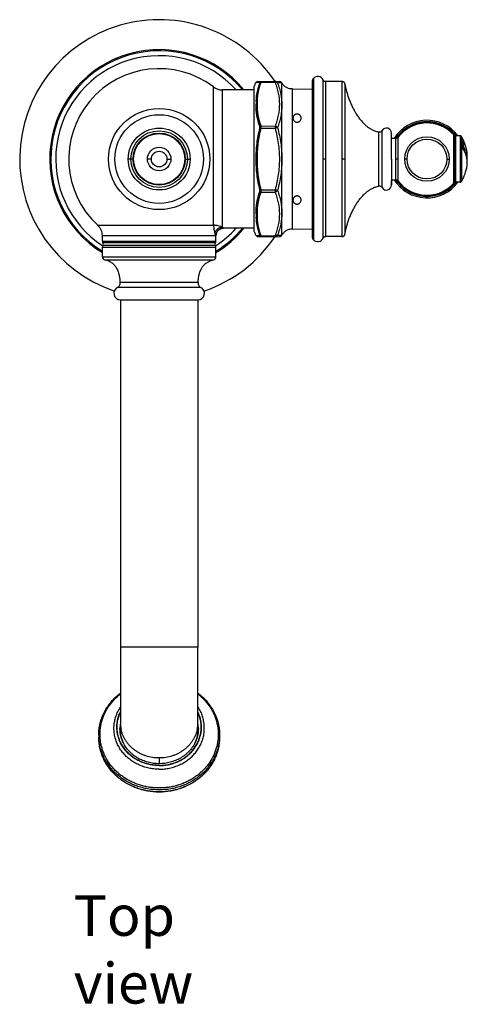
# Model space of a CAD drawing. Units: millimetres. Extents: x 225 to 679, y -65 to 471.
# Drawn here: x 225 to 335, y -65 to 178 of the extents above; entities that cross this region are included whole.
import ezdxf

# ---------------------------------------------------------------- set-up
doc = ezdxf.new("R2010")
doc.units = ezdxf.units.MM
doc.header["$LTSCALE"] = 19.36
doc.layers.get('0').update_dxf_attribs({"linetype": 'CONTINUOUS'})
doc.layers.add('_CURVE', color=7, linetype='CONTINUOUS')
doc.styles.get("Standard").update_dxf_attribs({"font": 'txt', "width": 0.8})

msp = doc.modelspace()

# ---------------------------------------------------------------- linework, layer by layer
at = {"color": 0, "linetype": 'Continuous'}
for p, q in [((283.77, 162.5), (289.18, 162.41)), ((297.28, 162.61), (297.28, 162.19)), ((297.28, 162.61), (297.28, 160.52)), ((297.54, 163.2), (297.54, 143.35)), ((299.92, 143.35), (299.92, 162.84)), ((300.61, 143.35), (300.61, 162.4)), ((304.56, 162.4), (304.56, 143.35)), ((273.01, 127.05), (273.01, 161.09)), ((275.15, 160.37), (275.15, 126.61)), ((282.86, 160.37), (275.15, 160.37)), ((282.86, 160.92), (282.86, 125.79)), ((282.89, 161.07), (282.89, 125.63)), ((284.58, 162.3), (283.64, 162.3)), ((284.7, 162.26), (288.13, 162.2)), ((289.8, 162.07), (289.77, 162.07)), ((289.8, 162.07), (289.82, 162.03)), ((289.82, 124.67), (289.82, 162.03)), ((292.41, 126.1), (292.41, 160.61)), ((292.41, 160.61), (297.28, 160.52)), ((305.31, 161.76), (305.31, 148.9)), ((283.48, 157.59), (283.48, 157.63)), ((283.45, 156.85), (283.45, 156.88)), ((284.39, 150.97), (284.58, 150.93)), ((284.7, 151.5), (288.13, 151.48)), ((284.7, 150.96), (288.13, 150.94)), ((314.42, 143.35), (314.42, 150.37)), ((305.31, 148.9), (305.31, 143.35)), ((313.65, 148.43), (313.65, 150.02)), ((313.65, 148.37), (313.65, 148.43)), ((313.65, 143.35), (313.65, 148.37)), ((316.77, 148.85), (316.77, 149.7)), ((316.77, 149.67), (316.77, 149.68)), ((316.77, 148.87), (316.77, 149.58)), ((316.77, 143.35), (316.77, 148.85)), ((316.77, 148.76), (316.77, 148.85)), ((317.8, 148.43), (316.77, 148.43)), ((317.78, 143.35), (317.78, 148.43)), ((317.9, 148.58), (317.81, 148.43)), ((318.35, 148.69), (318.32, 148.65)), ((318.38, 148.73), (318.35, 148.69)), ((318.38, 148.64), (318.38, 148.73)), ((318.38, 143.35), (318.38, 148.64)), ((332.07, 143.35), (332.07, 149.29)), ((332.27, 148.86), (332.26, 148.92)), ((332.27, 148.79), (332.27, 148.86)), ((332.27, 148.09), (332.27, 148.81)), ((332.27, 148.8), (332.27, 148.79)), ((332.27, 148.05), (332.27, 148.77)), ((332.27, 148.01), (332.27, 148.09)), ((332.27, 147.02), (332.27, 148.05)), ((332.52, 149.06), (332.52, 145)), ((333.67, 149.06), (332.52, 149.06)), ((333.67, 149.06), (333.67, 139.31)), ((333.95, 148.91), (333.95, 139.42)), ((297.28, 146.26), (297.28, 141.46)), ((332.27, 146.96), (332.27, 147.33)), ((332.27, 141), (332.27, 147.02)), ((334.14, 147.62), (334.14, 147.38)), ((334.14, 147.38), (334.14, 146.35)), ((334.17, 147.5), (334.17, 146.42)), ((334.17, 146.42), (334.17, 146.26)), ((334.2, 146.05), (334.21, 146.04)), ((334.49, 145.68), (334.49, 146.36)), ((232.97, 143.35), (232.69, 143.35)), ((252.65, 143.35), (252.01, 143.35)), ((253.2, 143.35), (252.65, 143.35)), ((253.34, 143.35), (253.34, 143.35)), ((257.69, 143.35), (256.73, 143.35)), ((261.54, 143.35), (262.5, 143.35)), ((265.9, 143.35), (265.9, 143.35)), ((266.03, 143.35), (266.58, 143.35)), ((266.58, 143.35), (267.22, 143.35)), ((297.54, 143.35), (297.28, 143.35)), ((297.54, 143.35), (297.54, 123.5)), ((299.92, 123.86), (299.92, 143.35)), ((300.61, 143.35), (299.92, 143.35)), ((300.61, 124.3), (300.61, 143.35)), ((304.56, 143.35), (304.56, 124.3)), ((305.31, 143.35), (304.56, 143.35)), ((305.31, 143.35), (305.31, 137.81)), ((313.65, 138.34), (313.65, 143.35)), ((314.42, 136.33), (314.42, 143.35)), ((316.77, 143.35), (316.77, 137.94)), ((317.78, 138.27), (317.78, 143.35)), ((318.38, 143.35), (317.78, 143.35)), ((318.38, 138.06), (318.38, 143.35)), ((320.56, 143.35), (320, 143.35)), ((330.36, 143.35), (330.92, 143.35)), ((332.07, 137.41), (332.07, 143.35)), ((332.07, 143.35), (332.27, 143.35)), ((332.27, 145.14), (332.27, 143.35)), ((332.27, 143.35), (332.27, 143.04)), ((332.27, 143.04), (332.27, 137.89)), ((332.52, 145), (332.52, 143.09)), ((332.52, 143.09), (332.52, 140.26)), ((335.3, 145.12), (335.3, 145.11)), ((332.27, 140.28), (332.27, 141)), ((313.65, 136.68), (313.65, 138.34)), ((317.81, 138.27), (317.9, 138.13)), ((332.27, 137.9), (332.27, 138.57)), ((332.52, 140.26), (332.52, 140.15)), ((332.52, 140.15), (332.52, 139.31)), ((332.52, 139.31), (332.52, 137.63)), ((333.67, 139.31), (333.67, 137.63)), ((333.95, 139.42), (333.95, 137.79)), ((284.39, 135.73), (284.58, 135.78)), ((284.7, 135.74), (288.13, 135.77)), ((305.31, 137.81), (305.31, 137.67)), ((305.31, 137.67), (305.31, 124.94)), ((316.77, 137), (316.77, 138.09)), ((316.77, 137.83), (316.77, 137.02)), ((318.38, 137.97), (318.38, 138.06)), ((332.27, 137.89), (332.27, 137.89)), ((332.3, 137.22), (332.65, 137.63)), ((333.67, 137.63), (332.52, 137.63)), ((284.7, 135.2), (288.13, 135.23)), ((244.51, 127.05), (273.01, 127.05)), ((275.49, 126.33), (275.47, 126.35)), ((282.86, 126.33), (275.49, 126.33)), ((292.41, 126.1), (297.28, 126.18)), ((297.28, 127.23), (297.28, 125.04)), ((245.65, 123.16), (245.65, 124.44)), ((273.57, 124.44), (245.65, 124.44)), ((273.59, 124.43), (273.57, 124.44)), ((273.59, 123.16), (273.59, 124.43)), ((283.64, 124.4), (284.58, 124.4)), ((283.77, 124.2), (289.18, 124.29)), ((284.7, 124.44), (288.13, 124.5)), ((289.8, 124.63), (289.82, 124.67)), ((304.56, 124.3), (300.58, 124.3)), ((245.65, 123.16), (273.59, 123.16)), ((245.65, 119.29), (245.65, 121.63)), ((245.65, 121.63), (273.59, 121.63)), ((273.43, 122.7), (245.8, 122.7)), ((273.43, 122.09), (245.8, 122.09)), ((273.59, 119.29), (273.59, 121.63)), ((245.65, 119.29), (273.59, 119.29)), ((246.25, 118.54), (272.98, 118.54)), ((269.86, 111.73), (249.37, 111.73)), ((269.17, 112.94), (250.06, 112.94)), ((250.09, 108.71), (250.09, 23.26)), ((250.09, 108.71), (269.14, 108.71)), ((269.14, 108.71), (269.14, 23.26)), ((269.14, 23.26), (250.09, 23.26)), ((250.09, 23.26), (250.09, 3.01)), ((269.14, 3.01), (269.14, 23.26)), ((248.99, 6.2), (248.99, 6.2)), ((270.25, 6.2), (270.25, 6.2)), ((269.14, 4.62), (269.14, 4.62)), ((244.76, 1.59), (244.76, 1.1)), ((274.48, 1.59), (274.48, 1.1)), ((259.62, -4.02), (259.62, -5.43))]:
    msp.add_line(p, q, dxfattribs=at)
for points in [[(297.54, 163.2), (297.52, 163.18), (297.48, 163.12), (297.44, 163.07), (297.4, 163.01), (297.37, 162.96), (297.35, 162.9), (297.32, 162.84), (297.31, 162.79), (297.29, 162.73), (297.29, 162.67), (297.28, 162.61)], [(304.56, 162.4), (300.58, 162.4), (300.51, 162.4), (300.44, 162.41), (300.37, 162.42), (300.31, 162.44), (300.25, 162.46), (300.19, 162.49), (300.14, 162.52), (300.09, 162.56), (300.05, 162.61), (300.02, 162.65), (299.99, 162.7), (299.96, 162.75), (299.94, 162.8), (299.92, 162.84)], [(305.31, 161.76), (305.3, 161.8), (305.29, 161.88), (305.27, 161.95), (305.25, 162.02), (305.22, 162.08), (305.18, 162.14), (305.14, 162.19), (305.09, 162.24), (305.04, 162.28), (304.98, 162.32), (304.91, 162.35), (304.84, 162.37), (304.77, 162.39), (304.7, 162.4), (304.62, 162.4), (304.56, 162.4)], [(297.28, 162.19), (297.28, 150.16), (297.28, 146.26)], [(332.65, 149.06), (332.31, 149.47), (331.92, 149.88), (331.5, 150.27), (331.05, 150.64), (330.59, 150.97), (330.1, 151.28), (329.6, 151.55), (329.08, 151.79), (328.55, 152), (328, 152.18), (327.45, 152.32), (326.89, 152.43), (326.32, 152.5), (325.75, 152.53), (325.18, 152.53), (324.61, 152.5), (324.04, 152.43), (323.48, 152.32), (322.92, 152.18), (322.38, 152.01), (321.84, 151.8), (321.33, 151.56), (320.82, 151.28), (320.34, 150.98), (319.87, 150.64), (319.43, 150.28), (319.01, 149.89), (318.61, 149.48), (318.24, 149.04), (317.9, 148.58)], [(318.32, 148.65), (318.27, 148.6), (318.23, 148.56), (318.18, 148.52), (318.12, 148.49), (318.06, 148.47), (318, 148.45), (317.94, 148.44), (317.87, 148.43), (317.8, 148.43)], [(332.26, 148.92), (332.25, 148.99), (332.23, 149.05), (332.2, 149.11), (332.17, 149.17), (332.13, 149.23), (332.08, 149.28), (332.07, 149.29)], [(297.28, 141.46), (297.28, 140.45), (297.28, 134.7)], [(316.77, 138.27), (317.8, 138.27), (317.87, 138.27), (317.93, 138.26), (318, 138.25), (318.06, 138.23), (318.12, 138.21), (318.18, 138.18), (318.23, 138.14), (318.27, 138.1), (318.31, 138.05), (318.35, 138.01), (318.38, 137.97)], [(317.9, 138.13), (318.24, 137.67), (318.6, 137.23), (319, 136.82), (319.42, 136.43), (319.86, 136.06), (320.33, 135.73), (320.81, 135.42), (321.32, 135.15), (321.83, 134.91), (322.37, 134.7), (322.91, 134.52), (323.47, 134.38), (324.03, 134.27), (324.6, 134.2), (325.17, 134.17), (325.74, 134.17), (326.31, 134.2), (326.88, 134.27), (327.44, 134.38), (327.99, 134.52), (328.54, 134.69), (329.07, 134.9), (329.59, 135.14), (330.09, 135.42), (330.58, 135.72), (331.05, 136.06), (331.49, 136.42), (331.91, 136.81), (332.3, 137.22)], [(332.07, 137.41), (332.08, 137.42), (332.13, 137.47), (332.17, 137.53), (332.2, 137.59), (332.23, 137.65), (332.25, 137.71), (332.26, 137.78)], [(332.26, 137.78), (332.26, 137.84), (332.27, 137.91)], [(297.28, 134.7), (297.28, 133.81), (297.28, 127.23)], [(297.28, 126.18), (297.28, 125.77), (297.28, 125.38), (297.28, 124.09)], [(297.28, 125.04), (297.28, 124.12), (297.28, 124.09)], [(297.28, 124.09), (297.28, 124.03), (297.29, 123.98), (297.3, 123.92), (297.32, 123.86), (297.34, 123.8), (297.37, 123.74), (297.4, 123.69), (297.43, 123.63), (297.48, 123.58), (297.52, 123.52), (297.54, 123.5)], [(299.92, 123.86), (299.94, 123.9), (299.96, 123.95), (299.99, 124), (300.02, 124.05), (300.05, 124.1), (300.09, 124.14), (300.14, 124.18), (300.19, 124.21), (300.25, 124.24), (300.31, 124.27), (300.37, 124.28), (300.44, 124.29), (300.51, 124.3), (300.58, 124.3)], [(304.56, 124.3), (304.61, 124.3), (304.69, 124.3), (304.77, 124.31), (304.84, 124.33), (304.91, 124.35), (304.97, 124.38), (305.03, 124.42), (305.09, 124.46), (305.13, 124.51), (305.18, 124.56), (305.21, 124.62), (305.24, 124.69), (305.27, 124.75), (305.29, 124.82), (305.3, 124.9), (305.31, 124.94)]]:
    msp.add_lwpolyline(points, dxfattribs=at)
for centre, radius in [((259.62, 143.35), 12.45), ((259.62, 143.35), 10.9), ((259.62, 143.35), 7.61), ((259.62, 143.35), 6.96), ((259.62, 143.35), 6.41), ((259.62, 143.35), 6.28), ((325.46, 143.35), 5.46), ((325.46, 143.35), 4.9), ((259.62, 143.35), 2.89), ((259.62, 143.35), 1.92)]:
    msp.add_circle(centre, radius, dxfattribs=at)
for centre, radius, start, end in [((259.62, 143.35), 34.29, 33.8085, 251.2563), ((259.62, 143.35), 26.92, 39.2103, 238.738), ((259.62, 143.35), 26.64, 39.6994, 238.3731), ((259.62, 143.35), 25.44, 41.9975, 236.9762), ((259.62, 143.35), 22.23, 52.9423, 227.1718), ((298.58, 153.51), 17.33, 148.7237, 149.5055), ((289.16, 161.65), 0.762, 33.5849, 89), ((298.61, 162.22), 1.45, 25.1651, 137.4495), ((275.15, 163.93), 3.56, 232.9423, 270), ((283.24, 160.92), 0.381, 156.1289, 180), ((283.67, 162.05), 0.254, 96.738, 150.2683), ((289.39, 151.61), 10.47, 87.9225, 93.524), ((299.72, 156.66), 16.27, 176.7242, 179.2448), ((325.46, 143.35), 9.54, 36.809, 147.8169), ((313.78, 150.77), 0.762, 260.4848, 328.1497), ((315.5, 149.7), 1.27, 359.9963, 148.1497), ((325.46, 143.35), 9.01, 39.2552, 145.3977), ((325.46, 143.35), 8.89, 41.9444, 142.7468), ((332.52, 148.81), 0.254, 89.9963, 179.9963), ((333.67, 148.75), 0.318, 30.1135, 89.9963), ((324.37, 143.35), 11.07, 8.397, 30.1135), ((334.01, 146.23), 0.167, 39.0533, 42.9261), ((334.91, 146.35), 0.772, 189.4157, 191.9122), ((334.49, 146.27), 0.318, 179.9963, 214.8196), ((333.89, 146.02), 0.313, 3.5332, 6.4806), ((328.34, 141.87), 7.2, 34.4228, 35.4302), ((328.26, 141.94), 7.27, 34.6215, 34.8165), ((329.77, 144.15), 5.61, 8.4013, 9.8321), ((329.69, 144.14), 5.69, 352.0581, 8.4102), ((329.85, 142.54), 5.53, 2.9335, 5.7689), ((324.37, 143.35), 11.07, 329.879, 351.5955), ((329.68, 142.56), 5.7, 351.5962, 359.7528), ((329.79, 142.55), 5.59, 351.599, 351.8391), ((329.84, 142.54), 5.54, 351.832, 359.9792), ((329.87, 142.54), 5.51, 1.4831, 2.9331), ((329.87, 142.54), 5.51, 359.9929, 1.4829), ((325.46, 143.35), 9.54, 212.175, 323.1837), ((325.46, 143.35), 9.01, 214.5944, 320.7373), ((313.78, 135.93), 0.762, 31.8428, 99.5077), ((315.5, 137), 1.27, 211.8428, 359.9963), ((325.46, 143.35), 8.89, 217.246, 318.0481), ((332.52, 137.89), 0.254, 179.9963, 269.9963), ((333.67, 137.95), 0.318, 269.9963, 329.879), ((299.72, 130.04), 16.27, 180.6659, 183.4277), ((242.09, 124.44), 3.56, 0, 47.1718), ((259.62, 143.35), 25.44, 303.0238, 318.0025), ((275.49, 124.43), 1.9, 90, 180), ((259.62, 143.35), 26.92, 301.262, 320.7897), ((259.62, 143.35), 26.64, 301.6269, 320.3006), ((259.62, 143.35), 34.29, 288.7437, 326.1915), ((283.24, 125.79), 0.381, 180, 203.8711), ((283.67, 124.66), 0.254, 209.7317, 263.262), ((298.58, 133.2), 17.33, 210.4945, 211.2763), ((289.16, 125.06), 0.762, 271, 326.4151), ((298.61, 124.48), 1.45, 222.5431, 334.8274), ((246.41, 123.16), 0.762, 180, 216.8699), ((246.41, 121.63), 0.762, 143.1301, 180), ((245.39, 122.4), 0.508, 323.1301, 36.8699), ((273.84, 122.4), 0.508, 143.1301, 216.8699), ((272.83, 123.16), 0.762, 323.1301, 0), ((272.83, 121.63), 0.762, 0, 36.8699), ((246.41, 119.29), 0.762, 180, 258.0374), ((272.83, 119.29), 0.762, 281.9626, 0), ((250.09, 110.31), 1.6, 116.849, 270), ((248.8, 112.87), 1.27, 296.849, 3.1746), ((269.14, 110.31), 1.6, 270, 63.151), ((270.44, 112.87), 1.27, 176.8254, 243.151), ((257.91, 3.24), 7.93, 170.4709, 180.002), ((257.91, 2.31), 7.93, 174.8977, 176.7089), ((257.9, 2.31), 7.93, 173.2742, 174.8976), ((257.9, 2.31), 7.93, 170.4779, 173.2737), ((257.97, 4.62), 7.88, 179.9995, 191.5529), ((257.95, 3.24), 7.97, 170.03, 170.4723), ((261.27, 4.62), 7.88, 348.4471, 0.0016), ((261.29, 3.24), 7.97, 9.5277, 9.971), ((261.33, 3.24), 7.93, 359.998, 9.5291), ((261.33, 2.31), 7.93, 6.7263, 9.5221), ((261.33, 2.31), 7.93, 5.1024, 6.7258), ((261.33, 2.31), 7.93, 3.2918, 5.1023), ((256.95, 1.59), 12.19, 180.0007, 182.3021), ((262.28, 1.59), 12.19, 357.6979, 359.9993)]:
    msp.add_arc(centre, radius, start, end, dxfattribs=at)
for points, knots in [([(284.7, 162.26), (284.71, 162.29), (284.73, 162.35), (284.74, 162.42), (284.74, 162.47), (284.71, 162.49), (284.7, 162.49)], [0, 0, 0, 0, 0.398453, 0.690409, 0.873027, 1, 1, 1, 1]), ([(288.13, 162.43), (288.13, 162.43), (288.12, 162.42), (288.13, 162.41), (288.13, 162.39), (288.13, 162.37), (288.13, 162.33), (288.13, 162.28), (288.13, 162.24), (288.13, 162.2)], [0, 0, 0, 0, 0.016658, 0.065855, 0.147221, 0.260057, 0.403275, 0.57569, 1, 1, 1, 1]), ([(288.75, 162.06), (288.68, 162.17), (288.5, 162.35), (288.25, 162.42), (288.13, 162.43)], [0, 0, 0, 0, 0.503402, 1, 1, 1, 1]), ([(282.89, 161.07), (282.93, 161.17), (283.11, 161.54), (283.3, 161.91), (283.45, 162.17)], [0, 0, 0, 0, 0.254583, 1, 1, 1, 1]), ([(284.39, 162.18), (284.32, 162.18), (284.18, 162.18), (283.99, 162.18), (283.83, 162.18), (283.69, 162.18), (283.6, 162.18), (283.54, 162.18), (283.51, 162.17), (283.49, 162.17), (283.47, 162.17), (283.46, 162.18), (283.45, 162.17), (283.45, 162.17)], [0, 0, 0, 0, 0.234317, 0.439454, 0.612923, 0.753873, 0.862418, 0.90472, 0.939166, 0.965847, 0.984842, 0.996214, 1, 1, 1, 1]), ([(283.48, 157.63), (283.53, 158.38), (283.72, 159.88), (284.14, 161.34), (284.39, 162.05)], [0, 0, 0, 0, 0.496663, 1, 1, 1, 1]), ([(284.58, 151.39), (284.42, 151.83), (284.15, 152.71), (283.76, 154.48), (283.57, 156.75), (283.76, 159.02), (284.15, 160.79), (284.42, 161.67), (284.58, 162.11)], [0, 0, 0, 0, 0.126641, 0.251946, 0.5, 0.748054, 0.873359, 1, 1, 1, 1]), ([(284.7, 151.5), (284.55, 151.94), (284.28, 152.82), (283.88, 154.61), (283.69, 156.89), (283.88, 159.17), (284.28, 160.95), (284.55, 161.83), (284.7, 162.26)], [0, 0, 0, 0, 0.127028, 0.252673, 0.501023, 0.748848, 0.873844, 1, 1, 1, 1]), ([(284.39, 162.18), (284.41, 162.21), (284.46, 162.27), (284.54, 162.3), (284.58, 162.3)], [0, 0, 0, 0, 0.503098, 1, 1, 1, 1]), ([(284.39, 162.05), (284.4, 162.07), (284.4, 162.1), (284.41, 162.13), (284.41, 162.16), (284.4, 162.17), (284.39, 162.18), (284.39, 162.18)], [0, 0, 0, 0, 0.39753, 0.62646, 0.791204, 0.902453, 1, 1, 1, 1]), ([(284.39, 162.05), (284.4, 162.06), (284.45, 162.1), (284.52, 162.11), (284.58, 162.11)], [0, 0, 0, 0, 0.222242, 1, 1, 1, 1]), ([(284.58, 162.11), (284.58, 162.13), (284.6, 162.18), (284.61, 162.24), (284.61, 162.29), (284.58, 162.3), (284.58, 162.3)], [0, 0, 0, 0, 0.399162, 0.69102, 0.872576, 1, 1, 1, 1]), ([(288.75, 162.06), (288.68, 162.13), (288.52, 162.2), (288.31, 162.22), (288.19, 162.21), (288.13, 162.2)], [0, 0, 0, 0, 0.454495, 0.718424, 1, 1, 1, 1]), ([(288.13, 162.2), (288.28, 161.77), (288.58, 160.89), (289.04, 159.11), (289.27, 156.83), (289.04, 154.55), (288.58, 152.78), (288.28, 151.91), (288.13, 151.48)], [0, 0, 0, 0, 0.127327, 0.253172, 0.501142, 0.748503, 0.873617, 1, 1, 1, 1]), ([(288.75, 162.06), (288.9, 161.61), (289.2, 160.72), (289.65, 158.91), (289.89, 156.59), (289.65, 154.27), (289.2, 152.45), (288.9, 151.55), (288.75, 151.1)], [0, 0, 0, 0, 0.125664, 0.25106, 0.499309, 0.746672, 0.872257, 1, 1, 1, 1]), ([(292.41, 160.61), (292.15, 160.61), (291.63, 160.63), (290.88, 160.88), (290.25, 161.38), (289.96, 161.81), (289.82, 162.03)], [0, 0, 0, 0, 0.250045, 0.500111, 0.750167, 1, 1, 1, 1]), ([(305.31, 161.76), (305.36, 161.48), (305.47, 160.89), (305.69, 160.01), (305.96, 159.09), (306.28, 158.16), (306.65, 157.23), (307.06, 156.3), (307.52, 155.39), (308.03, 154.52), (308.58, 153.68), (309.18, 152.9), (309.82, 152.19), (310.5, 151.55), (311.23, 151), (312, 150.55), (312.67, 150.27), (313.23, 150.1), (313.51, 150.04), (313.65, 150.02)], [0, 0, 0, 0, 0.0572, 0.117594, 0.180557, 0.245464, 0.311704, 0.378679, 0.445825, 0.512611, 0.578563, 0.643278, 0.706449, 0.767899, 0.82762, 0.885826, 0.943004, 0.971466, 1, 1, 1, 1]), ([(284.39, 151.27), (284.23, 151.73), (283.95, 152.64), (283.55, 154.49), (283.44, 155.91), (283.45, 156.85)], [0, 0, 0, 0, 0.25357, 0.504016, 1, 1, 1, 1]), ([(284.39, 135.73), (284.24, 136.35), (283.96, 137.61), (283.57, 140.14), (283.38, 143.35), (283.57, 146.56), (283.96, 149.1), (284.24, 150.35), (284.39, 150.97)], [0, 0, 0, 0, 0.125029, 0.250056, 0.5, 0.749944, 0.874971, 1, 1, 1, 1]), ([(284.58, 135.78), (284.42, 136.4), (284.15, 137.64), (283.76, 140.16), (283.57, 143.35), (283.76, 146.54), (284.15, 149.06), (284.42, 150.31), (284.58, 150.93)], [0, 0, 0, 0, 0.125025, 0.250053, 0.5, 0.749947, 0.874975, 1, 1, 1, 1]), ([(284.7, 135.74), (284.55, 136.36), (284.28, 137.62), (283.88, 140.15), (283.69, 143.35), (283.88, 146.56), (284.28, 149.09), (284.55, 150.34), (284.7, 150.96)], [0, 0, 0, 0, 0.125025, 0.250054, 0.5, 0.749946, 0.874975, 1, 1, 1, 1]), ([(284.39, 151.27), (284.4, 151.29), (284.45, 151.34), (284.52, 151.38), (284.58, 151.39)], [0, 0, 0, 0, 0.234022, 1, 1, 1, 1]), ([(284.39, 150.97), (284.4, 151), (284.42, 151.1), (284.41, 151.21), (284.39, 151.27)], [0, 0, 0, 0, 0.276877, 1, 1, 1, 1]), ([(284.58, 150.93), (284.6, 151.01), (284.62, 151.17), (284.6, 151.33), (284.58, 151.39)], [0, 0, 0, 0, 0.540399, 1, 1, 1, 1]), ([(284.7, 150.96), (284.72, 151.06), (284.75, 151.24), (284.73, 151.42), (284.7, 151.5)], [0, 0, 0, 0, 0.539955, 1, 1, 1, 1]), ([(288.13, 151.48), (288.13, 151.44), (288.13, 151.26), (288.13, 151.08), (288.13, 150.94)], [0, 0, 0, 0, 0.214275, 1, 1, 1, 1]), ([(288.75, 151.1), (288.71, 151.15), (288.55, 151.33), (288.31, 151.44), (288.13, 151.48)], [0, 0, 0, 0, 0.234932, 1, 1, 1, 1]), ([(288.75, 151.1), (288.71, 151.09), (288.62, 151.07), (288.47, 151.03), (288.31, 150.98), (288.19, 150.95), (288.13, 150.94)], [0, 0, 0, 0, 0.185813, 0.425068, 0.702535, 1, 1, 1, 1]), ([(288.13, 150.94), (288.29, 150.32), (288.59, 149.07), (289.04, 146.55), (289.27, 143.35), (289.04, 140.15), (288.59, 137.63), (288.29, 136.39), (288.13, 135.77)], [0, 0, 0, 0, 0.125044, 0.250084, 0.500007, 0.74993, 0.874968, 1, 1, 1, 1]), ([(288.75, 151.1), (288.9, 150.47), (289.2, 149.19), (289.65, 146.62), (289.89, 143.35), (289.65, 140.08), (289.2, 137.51), (288.9, 136.24), (288.75, 135.6)], [0, 0, 0, 0, 0.125039, 0.25008, 0.500006, 0.749932, 0.874971, 1, 1, 1, 1]), ([(334.21, 147.66), (334.2, 147.67), (334.19, 147.68), (334.18, 147.69), (334.17, 147.69), (334.16, 147.69), (334.16, 147.69), (334.15, 147.69), (334.15, 147.68), (334.14, 147.67), (334.14, 147.66), (334.14, 147.64), (334.14, 147.63), (334.14, 147.62)], [0, 0, 0, 0, 0.194845, 0.266955, 0.325742, 0.414731, 0.453377, 0.492776, 0.535694, 0.583794, 0.697999, 0.837249, 1, 1, 1, 1]), ([(334.17, 147.5), (334.17, 147.52), (334.17, 147.56), (334.15, 147.6), (334.14, 147.62)], [0, 0, 0, 0, 0.493192, 1, 1, 1, 1]), ([(334.14, 146.35), (334.14, 146.34), (334.14, 146.3), (334.14, 146.25), (334.15, 146.22)], [0, 0, 0, 0, 0.234424, 1, 1, 1, 1]), ([(334.17, 146.26), (334.17, 146.28), (334.17, 146.3), (334.15, 146.33), (334.14, 146.34)], [0, 0, 0, 0, 0.479201, 1, 1, 1, 1]), ([(334.15, 146.19), (334.15, 146.18), (334.16, 146.16), (334.17, 146.13), (334.17, 146.12)], [0, 0, 0, 0, 0.248342, 1, 1, 1, 1]), ([(334.21, 147.66), (334.21, 147.66), (334.21, 147.65), (334.2, 147.64), (334.2, 147.64), (334.2, 147.63), (334.19, 147.62), (334.19, 147.61), (334.18, 147.6), (334.18, 147.58), (334.17, 147.55), (334.17, 147.53), (334.17, 147.51), (334.17, 147.5)], [0, 0, 0, 0, 0.047939, 0.099014, 0.149262, 0.197638, 0.246055, 0.296197, 0.407507, 0.534255, 0.676287, 0.832072, 1, 1, 1, 1]), ([(334.17, 146.26), (334.17, 146.26), (334.17, 146.25), (334.17, 146.24), (334.17, 146.23)], [0, 0, 0, 0, 0.23559, 1, 1, 1, 1]), ([(334.17, 146.23), (334.17, 146.21), (334.18, 146.18), (334.19, 146.14), (334.19, 146.12), (334.19, 146.11)], [0, 0, 0, 0, 0.462744, 0.723419, 1, 1, 1, 1]), ([(334.17, 146.12), (334.18, 146.1), (334.18, 146.09), (334.19, 146.06), (334.2, 146.05), (334.2, 146.05)], [0, 0, 0, 0, 0.517624, 0.766373, 1, 1, 1, 1]), ([(334.19, 146.21), (334.19, 146.21), (334.19, 146.2), (334.18, 146.2), (334.18, 146.19)], [0, 0, 0, 0, 0.253006, 1, 1, 1, 1]), ([(334.28, 146.31), (334.26, 146.3), (334.23, 146.27), (334.2, 146.23), (334.19, 146.21)], [0, 0, 0, 0, 0.522328, 1, 1, 1, 1]), ([(334.19, 146.11), (334.2, 146.1), (334.2, 146.09), (334.2, 146.07), (334.21, 146.06)], [0, 0, 0, 0, 0.506566, 1, 1, 1, 1]), ([(334.21, 147.66), (334.35, 147.46), (334.6, 147.06), (334.92, 146.43), (335.15, 145.78), (335.26, 145.34), (335.3, 145.12)], [0, 0, 0, 0, 0.25872, 0.510816, 0.757443, 1, 1, 1, 1]), ([(334.21, 147.58), (334.21, 147.59), (334.21, 147.6), (334.21, 147.62), (334.21, 147.64), (334.21, 147.65), (334.21, 147.66)], [0, 0, 0, 0, 0.310218, 0.59851, 0.836347, 1, 1, 1, 1]), ([(334.49, 146.36), (334.47, 146.45), (334.44, 146.59), (334.39, 146.78), (334.36, 146.92), (334.32, 147.07), (334.29, 147.2), (334.26, 147.31), (334.24, 147.4), (334.23, 147.48), (334.22, 147.55), (334.21, 147.58)], [0, 0, 0, 0, 0.225006, 0.341356, 0.460973, 0.584683, 0.713813, 0.7811, 0.850821, 0.923702, 1, 1, 1, 1]), ([(334.21, 146.04), (334.21, 146.05), (334.21, 146.06), (334.21, 146.08), (334.21, 146.09), (334.21, 146.09), (334.21, 146.1), (334.21, 146.1), (334.22, 146.1), (334.22, 146.1), (334.22, 146.09), (334.22, 146.09), (334.23, 146.09), (334.23, 146.08)], [0, 0, 0, 0, 0.282615, 0.499355, 0.636279, 0.679561, 0.711249, 0.736751, 0.761682, 0.789784, 0.822551, 0.902541, 1, 1, 1, 1]), ([(335.38, 142.54), (335.38, 142.69), (335.37, 143), (335.3, 143.61), (335.16, 144.21), (334.94, 144.8), (334.67, 145.38), (334.43, 145.8), (334.24, 146.06)], [0, 0, 0, 0, 0.121729, 0.243765, 0.489914, 0.614888, 0.741459, 1, 1, 1, 1]), ([(334.49, 146.36), (334.47, 146.36), (334.43, 146.36), (334.36, 146.35), (334.31, 146.33), (334.28, 146.31)], [0, 0, 0, 0, 0.258084, 0.514276, 1, 1, 1, 1]), ([(335.35, 143.1), (335.33, 143.34), (335.25, 143.84), (335.02, 144.56), (334.7, 145.27), (334.43, 145.72), (334.28, 145.94)], [0, 0, 0, 0, 0.242715, 0.489109, 0.741025, 1, 1, 1, 1]), ([(335.03, 144.55), (335.01, 144.71), (334.96, 145.02), (334.8, 145.63), (334.63, 146.07), (334.49, 146.36)], [0, 0, 0, 0, 0.246113, 0.494427, 1, 1, 1, 1]), ([(284.39, 135.43), (284.4, 135.45), (284.42, 135.55), (284.41, 135.65), (284.39, 135.73)], [0, 0, 0, 0, 0.217045, 1, 1, 1, 1]), ([(284.58, 135.31), (284.6, 135.38), (284.62, 135.54), (284.6, 135.69), (284.58, 135.78)], [0, 0, 0, 0, 0.459601, 1, 1, 1, 1]), ([(284.7, 135.2), (284.73, 135.28), (284.75, 135.47), (284.72, 135.65), (284.7, 135.74)], [0, 0, 0, 0, 0.460044, 1, 1, 1, 1]), ([(288.13, 135.77), (288.13, 135.72), (288.13, 135.54), (288.13, 135.36), (288.13, 135.23)], [0, 0, 0, 0, 0.275811, 1, 1, 1, 1]), ([(288.75, 135.6), (288.71, 135.62), (288.62, 135.64), (288.47, 135.68), (288.31, 135.72), (288.19, 135.75), (288.13, 135.77)], [0, 0, 0, 0, 0.185813, 0.425068, 0.702535, 1, 1, 1, 1]), ([(305.31, 124.94), (305.35, 125.22), (305.47, 125.81), (305.69, 126.7), (305.96, 127.61), (306.28, 128.54), (306.64, 129.47), (307.06, 130.4), (307.52, 131.31), (308.03, 132.18), (308.58, 133.02), (309.18, 133.8), (309.82, 134.51), (310.5, 135.15), (311.23, 135.7), (311.99, 136.15), (312.67, 136.43), (313.22, 136.6), (313.51, 136.66), (313.65, 136.68)], [0, 0, 0, 0, 0.0572, 0.117594, 0.180557, 0.245464, 0.311704, 0.378679, 0.445825, 0.512611, 0.578563, 0.643278, 0.706449, 0.767899, 0.82762, 0.885826, 0.943004, 0.971466, 1, 1, 1, 1]), ([(283.45, 129.85), (283.44, 130.79), (283.55, 132.21), (283.95, 134.06), (284.23, 134.98), (284.39, 135.43)], [0, 0, 0, 0, 0.495984, 0.74643, 1, 1, 1, 1]), ([(284.58, 124.6), (284.42, 125.03), (284.15, 125.91), (283.76, 127.69), (283.57, 129.95), (283.76, 132.22), (284.15, 134), (284.42, 134.87), (284.58, 135.31)], [0, 0, 0, 0, 0.126641, 0.251946, 0.5, 0.748054, 0.873359, 1, 1, 1, 1]), ([(284.7, 124.44), (284.55, 124.88), (284.28, 125.75), (283.88, 127.54), (283.69, 129.81), (283.88, 132.09), (284.28, 133.88), (284.55, 134.76), (284.7, 135.2)], [0, 0, 0, 0, 0.126156, 0.251152, 0.498977, 0.747327, 0.872972, 1, 1, 1, 1]), ([(284.39, 135.43), (284.4, 135.41), (284.45, 135.36), (284.52, 135.32), (284.58, 135.31)], [0, 0, 0, 0, 0.234023, 1, 1, 1, 1]), ([(288.75, 135.6), (288.71, 135.56), (288.55, 135.37), (288.31, 135.27), (288.13, 135.23)], [0, 0, 0, 0, 0.234932, 1, 1, 1, 1]), ([(288.13, 135.23), (288.28, 134.79), (288.58, 133.92), (289.04, 132.15), (289.27, 129.87), (289.04, 127.6), (288.58, 125.82), (288.28, 124.94), (288.13, 124.5)], [0, 0, 0, 0, 0.126383, 0.251497, 0.498859, 0.746828, 0.872673, 1, 1, 1, 1]), ([(288.75, 135.6), (288.9, 135.15), (289.2, 134.25), (289.65, 132.44), (289.89, 130.11), (289.65, 127.79), (289.2, 125.98), (288.9, 125.09), (288.75, 124.65)], [0, 0, 0, 0, 0.127743, 0.253328, 0.500691, 0.748941, 0.874336, 1, 1, 1, 1]), ([(284.39, 124.65), (284.14, 125.37), (283.72, 126.82), (283.53, 128.32), (283.48, 129.07)], [0, 0, 0, 0, 0.503337, 1, 1, 1, 1]), ([(273.01, 127.05), (273.01, 126.97), (273.01, 126.81), (273.02, 126.48), (273.08, 126.05), (273.16, 125.63), (273.25, 125.3), (273.3, 125.15), (273.32, 125.07)], [0, 0, 0, 0, 0.116528, 0.238969, 0.494785, 0.75392, 0.879865, 1, 1, 1, 1]), ([(275.15, 126.61), (275.08, 126.64), (274.91, 126.7), (274.57, 126.82), (274.12, 126.94), (273.66, 127.02), (273.29, 127.05), (273.1, 127.05), (273.01, 127.05)], [0, 0, 0, 0, 0.114747, 0.236142, 0.490158, 0.748385, 0.875712, 1, 1, 1, 1]), ([(273.32, 125.07), (273.34, 125.17), (273.41, 125.38), (273.55, 125.67), (273.74, 125.93), (273.97, 126.16), (274.23, 126.35), (274.53, 126.49), (274.83, 126.58), (275.05, 126.6), (275.15, 126.61)], [0, 0, 0, 0, 0.124646, 0.249858, 0.375319, 0.5009, 0.626351, 0.751439, 0.876072, 1, 1, 1, 1]), ([(273.57, 124.44), (273.57, 124.57), (273.6, 124.82), (273.71, 125.18), (273.88, 125.51), (274.12, 125.8), (274.41, 126.04), (274.74, 126.21), (275.1, 126.32), (275.35, 126.35), (275.47, 126.35)], [0, 0, 0, 0, 0.124956, 0.249982, 0.375008, 0.500055, 0.625093, 0.750096, 0.875086, 1, 1, 1, 1]), ([(275.15, 126.61), (275.19, 126.58), (275.29, 126.49), (275.4, 126.4), (275.47, 126.35)], [0, 0, 0, 0, 0.354648, 1, 1, 1, 1]), ([(292.41, 126.1), (292.15, 126.09), (291.63, 126.07), (290.88, 125.82), (290.25, 125.33), (289.96, 124.89), (289.82, 124.67)], [0, 0, 0, 0, 0.250045, 0.500111, 0.750167, 1, 1, 1, 1]), ([(273.32, 125.07), (273.34, 124.99), (273.42, 124.78), (273.51, 124.58), (273.57, 124.44)], [0, 0, 0, 0, 0.349859, 1, 1, 1, 1]), ([(282.89, 125.63), (282.93, 125.54), (283.11, 125.16), (283.3, 124.8), (283.45, 124.53)], [0, 0, 0, 0, 0.254583, 1, 1, 1, 1]), ([(283.45, 124.53), (283.45, 124.53), (283.46, 124.53), (283.47, 124.53), (283.49, 124.53), (283.51, 124.53), (283.54, 124.53), (283.6, 124.53), (283.69, 124.53), (283.83, 124.53), (283.99, 124.52), (284.18, 124.52), (284.32, 124.52), (284.39, 124.53)], [0, 0, 0, 0, 0.003786, 0.015158, 0.034153, 0.060834, 0.09528, 0.137582, 0.246127, 0.387077, 0.560546, 0.765683, 1, 1, 1, 1]), ([(284.39, 124.53), (284.4, 124.53), (284.41, 124.53), (284.41, 124.55), (284.41, 124.59), (284.4, 124.63), (284.39, 124.65)], [0, 0, 0, 0, 0.128181, 0.254994, 0.441518, 1, 1, 1, 1]), ([(284.39, 124.65), (284.4, 124.64), (284.45, 124.6), (284.52, 124.59), (284.58, 124.6)], [0, 0, 0, 0, 0.222244, 1, 1, 1, 1]), ([(284.39, 124.53), (284.41, 124.49), (284.46, 124.43), (284.54, 124.41), (284.58, 124.4)], [0, 0, 0, 0, 0.503097, 1, 1, 1, 1]), ([(284.58, 124.4), (284.58, 124.4), (284.61, 124.42), (284.61, 124.46), (284.6, 124.52), (284.58, 124.57), (284.58, 124.6)], [0, 0, 0, 0, 0.127424, 0.308981, 0.600838, 1, 1, 1, 1]), ([(284.7, 124.22), (284.71, 124.22), (284.74, 124.23), (284.74, 124.29), (284.73, 124.35), (284.71, 124.41), (284.7, 124.44)], [0, 0, 0, 0, 0.126973, 0.30959, 0.601546, 1, 1, 1, 1]), ([(288.13, 124.5), (288.13, 124.47), (288.13, 124.42), (288.13, 124.37), (288.13, 124.34), (288.13, 124.31), (288.13, 124.29), (288.12, 124.28), (288.13, 124.28), (288.13, 124.28)], [0, 0, 0, 0, 0.42431, 0.596725, 0.739943, 0.852779, 0.934145, 0.983342, 1, 1, 1, 1]), ([(288.75, 124.65), (288.68, 124.58), (288.52, 124.5), (288.31, 124.48), (288.19, 124.49), (288.13, 124.5)], [0, 0, 0, 0, 0.454494, 0.718424, 1, 1, 1, 1]), ([(288.75, 124.65), (288.68, 124.54), (288.5, 124.35), (288.25, 124.28), (288.13, 124.28)], [0, 0, 0, 0, 0.503402, 1, 1, 1, 1]), ([(288.75, 124.65), (288.82, 124.64), (288.97, 124.63), (289.17, 124.63), (289.36, 124.63), (289.51, 124.63), (289.63, 124.63), (289.71, 124.63), (289.75, 124.63), (289.78, 124.63), (289.79, 124.63), (289.8, 124.64), (289.8, 124.63)], [0, 0, 0, 0, 0.216577, 0.414897, 0.589183, 0.735298, 0.850542, 0.933456, 0.962553, 0.983354, 0.995838, 1, 1, 1, 1]), ([(250.06, 112.94), (250.05, 113.23), (250, 113.82), (249.86, 114.69), (249.62, 115.55), (249.33, 116.23), (249.03, 116.74), (248.76, 117.1), (248.46, 117.43), (248.11, 117.73), (247.72, 117.99), (247.28, 118.22), (246.78, 118.41), (246.43, 118.5), (246.25, 118.54)], [0, 0, 0, 0, 0.11879, 0.23973, 0.3606, 0.480386, 0.540087, 0.599986, 0.660548, 0.722403, 0.786331, 0.853237, 0.924114, 1, 1, 1, 1]), ([(269.17, 112.94), (269.19, 113.23), (269.24, 113.82), (269.38, 114.69), (269.61, 115.55), (269.91, 116.23), (270.21, 116.74), (270.47, 117.1), (270.78, 117.43), (271.12, 117.73), (271.52, 117.99), (271.96, 118.22), (272.45, 118.41), (272.8, 118.5), (272.98, 118.54)], [0, 0, 0, 0, 0.11879, 0.23973, 0.3606, 0.480386, 0.540087, 0.599986, 0.660548, 0.722403, 0.786331, 0.853237, 0.924114, 1, 1, 1, 1]), ([(244.76, 1.59), (244.76, 2.09), (244.8, 2.83), (244.95, 3.8), (245.16, 4.77), (245.53, 5.96), (246.14, 7.34), (246.91, 8.64), (247.83, 9.86), (248.89, 10.98), (249.68, 11.65), (250.09, 11.96)], [0, 0, 0, 0, 0.122384, 0.183733, 0.245177, 0.368431, 0.49249, 0.617559, 0.743781, 0.871251, 1, 1, 1, 1]), ([(259.62, -11.4), (259.25, -11.4), (258.51, -11.37), (257.42, -11.26), (256.33, -11.07), (255.27, -10.81), (254.23, -10.48), (253.22, -10.07), (252.25, -9.6), (251.32, -9.06), (250.44, -8.46), (249.61, -7.8), (248.83, -7.08), (247.89, -6.07), (246.87, -4.68), (246.09, -3.15), (245.63, -1.88), (245.36, -0.91), (245.18, 0.08), (245.08, 1.07), (245.06, 2.07), (245.13, 3.07), (245.28, 4.07), (245.51, 5.04), (245.82, 6), (246.22, 6.94), (246.69, 7.85), (247.23, 8.72), (247.85, 9.55), (248.76, 10.6), (249.54, 11.31), (250.09, 11.74)], [0, 0, 0, 0, 0.033081, 0.066157, 0.099162, 0.132058, 0.164824, 0.197437, 0.229871, 0.262103, 0.294119, 0.325908, 0.357463, 0.388783, 0.450695, 0.51179, 0.54211, 0.572299, 0.60239, 0.632418, 0.662419, 0.692431, 0.722492, 0.752636, 0.782898, 0.813308, 0.843893, 0.874675, 0.905672, 0.936896, 1, 1, 1, 1]), ([(269.14, 11.74), (269.7, 11.31), (270.47, 10.6), (271.39, 9.55), (272, 8.72), (272.55, 7.85), (273.02, 6.94), (273.41, 6), (273.72, 5.04), (273.96, 4.07), (274.11, 3.07), (274.17, 2.07), (274.16, 1.07), (274.05, 0.08), (273.87, -0.91), (273.6, -1.88), (273.14, -3.15), (272.36, -4.68), (271.34, -6.07), (270.4, -7.08), (269.63, -7.8), (268.8, -8.46), (267.92, -9.06), (266.99, -9.6), (266.01, -10.07), (265.01, -10.48), (263.97, -10.81), (262.9, -11.07), (261.82, -11.26), (260.72, -11.37), (259.98, -11.4), (259.62, -11.4)], [0, 0, 0, 0, 0.063104, 0.094328, 0.125325, 0.156107, 0.186692, 0.217102, 0.247364, 0.277508, 0.307569, 0.337581, 0.367582, 0.39761, 0.427701, 0.45789, 0.48821, 0.549305, 0.611217, 0.642537, 0.674092, 0.705881, 0.737897, 0.770129, 0.802563, 0.835176, 0.867942, 0.900838, 0.933843, 0.966919, 1, 1, 1, 1]), ([(269.14, 11.96), (269.56, 11.65), (270.34, 10.98), (271.41, 9.86), (272.33, 8.64), (273.1, 7.34), (273.71, 5.96), (274.08, 4.77), (274.28, 3.8), (274.43, 2.83), (274.48, 2.09), (274.48, 1.59)], [0, 0, 0, 0, 0.128749, 0.256219, 0.382441, 0.50751, 0.631569, 0.754822, 0.816266, 0.877615, 1, 1, 1, 1]), ([(248.99, 6.2), (249.12, 6.6), (249.36, 7.18), (249.75, 7.93), (249.98, 8.29), (250.09, 8.47)], [0, 0, 0, 0, 0.49774, 0.748349, 1, 1, 1, 1]), ([(259.62, -5.89), (259.19, -5.89), (258.33, -5.84), (257.06, -5.62), (255.83, -5.27), (254.66, -4.78), (253.57, -4.16), (252.56, -3.42), (251.67, -2.58), (251.02, -1.79), (250.57, -1.13), (250.27, -0.61), (250, -0.08), (249.7, 0.65), (249.47, 1.4), (249.32, 2.17), (249.22, 2.95), (249.2, 3.73), (249.26, 4.51), (249.38, 5.28), (249.57, 6.04), (249.84, 6.78), (250, 7.14), (250.09, 7.32)], [0, 0, 0, 0, 0.066058, 0.132035, 0.197622, 0.262687, 0.327138, 0.390883, 0.453865, 0.516085, 0.546939, 0.577624, 0.608153, 0.63854, 0.698933, 0.729015, 0.759038, 0.818975, 0.848972, 0.87901, 0.939271, 0.969571, 1, 1, 1, 1]), ([(259.62, -5.89), (260.05, -5.89), (260.9, -5.84), (262.17, -5.62), (263.4, -5.27), (264.57, -4.78), (265.67, -4.16), (266.67, -3.42), (267.57, -2.58), (268.21, -1.79), (268.66, -1.13), (268.97, -0.61), (269.23, -0.08), (269.54, 0.65), (269.77, 1.4), (269.92, 2.17), (270.02, 2.95), (270.03, 3.73), (269.97, 4.51), (269.86, 5.28), (269.66, 6.04), (269.39, 6.78), (269.23, 7.14), (269.15, 7.32)], [0, 0, 0, 0, 0.066058, 0.132035, 0.197622, 0.262687, 0.327138, 0.390883, 0.453865, 0.516085, 0.546939, 0.577624, 0.608153, 0.63854, 0.698933, 0.729015, 0.759038, 0.818975, 0.848972, 0.87901, 0.939271, 0.969571, 1, 1, 1, 1]), ([(269.14, 8.47), (269.26, 8.29), (269.48, 7.93), (269.88, 7.18), (270.12, 6.6), (270.25, 6.2)], [0, 0, 0, 0, 0.251651, 0.50226, 1, 1, 1, 1]), ([(259.62, -6.79), (259.19, -6.79), (258.32, -6.74), (257.05, -6.54), (255.81, -6.2), (254.62, -5.73), (253.5, -5.15), (252.63, -4.56), (251.98, -4.04), (251.52, -3.62), (251.09, -3.18), (250.69, -2.72), (250.32, -2.24), (249.98, -1.74), (249.68, -1.23), (249.31, -0.52), (249.02, 0.22), (248.8, 0.98), (248.62, 1.74), (248.53, 2.52), (248.5, 3.31), (248.53, 4.09), (248.63, 4.87), (248.81, 5.63), (248.92, 6.01), (248.99, 6.2)], [0, 0, 0, 0, 0.065946, 0.131817, 0.197344, 0.262406, 0.326917, 0.390784, 0.422468, 0.453973, 0.485298, 0.516443, 0.547414, 0.578218, 0.608862, 0.639357, 0.699928, 0.730066, 0.760119, 0.820027, 0.849953, 0.87988, 0.939794, 0.969854, 1, 1, 1, 1]), ([(259.62, -5.84), (259.19, -5.84), (258.34, -5.79), (257.09, -5.58), (255.87, -5.23), (254.71, -4.75), (253.63, -4.14), (252.63, -3.41), (251.74, -2.58), (251.1, -1.81), (250.65, -1.15), (250.34, -0.64), (250.08, -0.12), (249.77, 0.6), (249.54, 1.34), (249.38, 2.1), (249.28, 2.87), (249.25, 3.64), (249.3, 4.41), (249.41, 5.18), (249.59, 5.93), (249.85, 6.67), (250, 7.02), (250.09, 7.2)], [0, 0, 0, 0, 0.066048, 0.132018, 0.197603, 0.26267, 0.327129, 0.390888, 0.45389, 0.516135, 0.547, 0.577697, 0.608238, 0.638636, 0.699046, 0.729132, 0.759157, 0.819088, 0.849077, 0.879103, 0.939326, 0.969601, 1, 1, 1, 1]), ([(259.62, -5.84), (260.04, -5.84), (260.89, -5.79), (262.15, -5.58), (263.36, -5.23), (264.52, -4.75), (265.61, -4.14), (266.6, -3.41), (267.49, -2.58), (268.14, -1.81), (268.59, -1.15), (268.89, -0.64), (269.16, -0.12), (269.46, 0.6), (269.7, 1.34), (269.85, 2.1), (269.96, 2.87), (269.98, 3.64), (269.93, 4.41), (269.83, 5.18), (269.64, 5.93), (269.39, 6.67), (269.23, 7.02), (269.15, 7.2)], [0, 0, 0, 0, 0.066048, 0.132018, 0.197603, 0.26267, 0.327129, 0.390888, 0.45389, 0.516135, 0.547, 0.577697, 0.608238, 0.638636, 0.699046, 0.729132, 0.759157, 0.819088, 0.849077, 0.879103, 0.939326, 0.969601, 1, 1, 1, 1]), ([(259.62, -6.79), (260.05, -6.79), (260.91, -6.74), (262.19, -6.54), (263.43, -6.2), (264.62, -5.73), (265.74, -5.15), (266.61, -4.56), (267.25, -4.04), (267.71, -3.62), (268.14, -3.18), (268.54, -2.72), (268.91, -2.24), (269.25, -1.74), (269.56, -1.23), (269.92, -0.52), (270.21, 0.22), (270.44, 0.98), (270.61, 1.74), (270.71, 2.52), (270.73, 3.31), (270.7, 4.09), (270.6, 4.87), (270.42, 5.63), (270.31, 6.01), (270.25, 6.2)], [0, 0, 0, 0, 0.065946, 0.131817, 0.197344, 0.262406, 0.326917, 0.390784, 0.422468, 0.453973, 0.485298, 0.516443, 0.547414, 0.578218, 0.608862, 0.639357, 0.699928, 0.730066, 0.760119, 0.820027, 0.849953, 0.87988, 0.939794, 0.969854, 1, 1, 1, 1]), ([(250.81, -0.29), (250.68, -0.01), (250.43, 0.55), (250.17, 1.43), (250.01, 2.33), (249.98, 2.94), (249.98, 3.24)], [0, 0, 0, 0, 0.252344, 0.502744, 0.751871, 1, 1, 1, 1]), ([(250.81, -0.29), (250.7, -0.03), (250.54, 0.37), (250.37, 0.91), (250.24, 1.46), (250.12, 2.16), (250.09, 2.72), (250.09, 3.01)], [0, 0, 0, 0, 0.251711, 0.377028, 0.502034, 0.751276, 1, 1, 1, 1]), ([(259.62, -4.02), (259.07, -4.02), (257.97, -3.93), (256.63, -3.61), (255.61, -3.23), (254.88, -2.89), (254.18, -2.49), (253.52, -2.03), (252.91, -1.53), (252.35, -0.98), (251.84, -0.39), (251.39, 0.24), (251.01, 0.9), (250.68, 1.59), (250.43, 2.3), (250.3, 2.79), (250.25, 3.04)], [0, 0, 0, 0, 0.130043, 0.259401, 0.323684, 0.387572, 0.451011, 0.513972, 0.576419, 0.638337, 0.69973, 0.760612, 0.821024, 0.88102, 0.940654, 1, 1, 1, 1]), ([(268.98, 3.04), (268.93, 2.79), (268.81, 2.3), (268.55, 1.59), (268.23, 0.9), (267.84, 0.24), (267.39, -0.39), (266.89, -0.98), (266.32, -1.53), (265.71, -2.03), (265.05, -2.49), (264.35, -2.89), (263.62, -3.23), (262.6, -3.61), (261.26, -3.93), (260.17, -4.02), (259.62, -4.02)], [0, 0, 0, 0, 0.059346, 0.11898, 0.178976, 0.239388, 0.30027, 0.361663, 0.423581, 0.486028, 0.548989, 0.612428, 0.676316, 0.740599, 0.869957, 1, 1, 1, 1]), ([(269.26, 3.24), (269.26, 2.94), (269.22, 2.33), (269.06, 1.43), (268.8, 0.55), (268.56, -0.01), (268.42, -0.29)], [0, 0, 0, 0, 0.248129, 0.497256, 0.747656, 1, 1, 1, 1]), ([(269.14, 3.01), (269.14, 2.72), (269.11, 2.16), (269, 1.46), (268.86, 0.91), (268.7, 0.37), (268.54, -0.03), (268.42, -0.29)], [0, 0, 0, 0, 0.248724, 0.497966, 0.622972, 0.748289, 1, 1, 1, 1]), ([(259.62, -12.41), (259.13, -12.41), (258.16, -12.36), (256.72, -12.17), (255.31, -11.85), (253.93, -11.4), (252.61, -10.84), (251.36, -10.16), (250.19, -9.37), (249.11, -8.48), (248.12, -7.5), (247.25, -6.43), (246.5, -5.29), (245.87, -4.09), (245.38, -2.84), (245.02, -1.54), (244.81, -0.23), (244.76, 0.66), (244.76, 1.1)], [0, 0, 0, 0, 0.065298, 0.130536, 0.195543, 0.260241, 0.32456, 0.388422, 0.451772, 0.514577, 0.576823, 0.638515, 0.699683, 0.760376, 0.820657, 0.880623, 0.940387, 1, 1, 1, 1]), ([(259.62, -12.36), (259.13, -12.36), (258.16, -12.32), (256.72, -12.13), (255.3, -11.81), (253.93, -11.36), (252.61, -10.8), (251.35, -10.12), (250.18, -9.33), (249.1, -8.44), (248.12, -7.46), (247.39, -6.57), (246.87, -5.82), (246.51, -5.25), (246.18, -4.66), (245.79, -3.85), (245.38, -2.82), (245.02, -1.53), (244.81, -0.22), (244.76, 0.66), (244.76, 1.1)], [0, 0, 0, 0, 0.065494, 0.130923, 0.196106, 0.260962, 0.325414, 0.389379, 0.452798, 0.515633, 0.577867, 0.639505, 0.67012, 0.700598, 0.730948, 0.761178, 0.821296, 0.881066, 0.940594, 1, 1, 1, 1]), ([(259.62, -11.87), (258.67, -11.87), (257.25, -11.75), (255.4, -11.34), (254.05, -10.92), (252.76, -10.38), (251.52, -9.73), (250.37, -8.97), (249.29, -8.12), (248.31, -7.18), (247.44, -6.16), (246.68, -5.07), (246.03, -3.91), (245.51, -2.71), (245.12, -1.46), (244.87, -0.19), (244.79, 0.67), (244.77, 1.1)], [0, 0, 0, 0, 0.130672, 0.195806, 0.260626, 0.325059, 0.389024, 0.452464, 0.515338, 0.577627, 0.639333, 0.700477, 0.761105, 0.821281, 0.881088, 0.940624, 1, 1, 1, 1]), ([(274.48, 1.1), (274.48, 0.66), (274.43, -0.23), (274.21, -1.54), (273.86, -2.84), (273.36, -4.09), (272.73, -5.29), (271.98, -6.43), (271.11, -7.5), (270.13, -8.48), (269.04, -9.37), (267.87, -10.16), (266.62, -10.84), (265.3, -11.4), (263.93, -11.85), (262.51, -12.17), (261.07, -12.36), (260.1, -12.41), (259.62, -12.41)], [0, 0, 0, 0, 0.059613, 0.119377, 0.179343, 0.239624, 0.300317, 0.361485, 0.423177, 0.485423, 0.548228, 0.611578, 0.67544, 0.739759, 0.804457, 0.869464, 0.934702, 1, 1, 1, 1]), ([(274.48, 1.1), (274.48, 0.66), (274.43, -0.22), (274.21, -1.53), (273.86, -2.82), (273.45, -3.85), (273.05, -4.66), (272.73, -5.25), (272.37, -5.82), (271.84, -6.57), (271.12, -7.46), (270.14, -8.44), (269.05, -9.33), (267.88, -10.12), (266.63, -10.8), (265.31, -11.36), (263.93, -11.81), (262.52, -12.13), (261.07, -12.32), (260.1, -12.36), (259.62, -12.36)], [0, 0, 0, 0, 0.059406, 0.118934, 0.178704, 0.238822, 0.269052, 0.299402, 0.32988, 0.360495, 0.422133, 0.484367, 0.547202, 0.610621, 0.674586, 0.739038, 0.803894, 0.869077, 0.934506, 1, 1, 1, 1]), ([(274.47, 1.1), (274.45, 0.67), (274.37, -0.19), (274.11, -1.46), (273.72, -2.71), (273.2, -3.91), (272.56, -5.07), (271.8, -6.16), (270.92, -7.18), (269.94, -8.12), (268.87, -8.97), (267.71, -9.73), (266.48, -10.38), (265.18, -10.92), (263.84, -11.34), (261.99, -11.75), (260.57, -11.87), (259.62, -11.87)], [0, 0, 0, 0, 0.059376, 0.118912, 0.178719, 0.238895, 0.299523, 0.360667, 0.422373, 0.484662, 0.547536, 0.610976, 0.674941, 0.739374, 0.804194, 0.869328, 1, 1, 1, 1]), ([(259.62, -5.43), (259.15, -5.43), (258.46, -5.38), (257.55, -5.24), (256.65, -5.03), (255.57, -4.66), (254.55, -4.16), (253.79, -3.68), (253.25, -3.28), (252.75, -2.85), (252.13, -2.24), (251.44, -1.41), (251, -0.67), (250.81, -0.29)], [0, 0, 0, 0, 0.129465, 0.194108, 0.258528, 0.386441, 0.512914, 0.575534, 0.637679, 0.699328, 0.760471, 0.881176, 1, 1, 1, 1]), ([(268.42, -0.29), (268.23, -0.67), (267.79, -1.41), (267.11, -2.24), (266.49, -2.85), (265.98, -3.28), (265.44, -3.68), (264.68, -4.16), (263.67, -4.66), (262.58, -5.03), (261.69, -5.24), (260.78, -5.38), (260.08, -5.43), (259.62, -5.43)], [0, 0, 0, 0, 0.118824, 0.23953, 0.300672, 0.362321, 0.424466, 0.487086, 0.613559, 0.741472, 0.805892, 0.870535, 1, 1, 1, 1])]:
    msp.add_open_spline(points, degree=3, knots=knots, dxfattribs=at)
at = {"layer": '_CURVE', "color": 0, "linetype": 'Continuous'}
msp.add_open_spline([(294.52, 153.43), (294.52, 153.48), (294.52, 153.59), (294.48, 153.74), (294.42, 153.88), (294.35, 154.01), (294.25, 154.12), (294.15, 154.22), (294.03, 154.29), (293.91, 154.35), (293.79, 154.4), (293.66, 154.42), (293.53, 154.43), (293.4, 154.42), (293.27, 154.4), (293.15, 154.36), (293.02, 154.3), (292.91, 154.22), (292.8, 154.12), (292.71, 154.01), (292.63, 153.88), (292.57, 153.74), (292.53, 153.59), (292.52, 153.48), (292.52, 153.43)], degree=3, dxfattribs=at)
for points, knots in [([(292.52, 153.43), (292.52, 153.32), (292.56, 153.12), (292.67, 152.9), (292.79, 152.75), (292.89, 152.65), (293, 152.57), (293.12, 152.51), (293.25, 152.46), (293.39, 152.44), (293.52, 152.43), (293.65, 152.43), (293.78, 152.46), (293.91, 152.5), (294.03, 152.56), (294.15, 152.64), (294.26, 152.74), (294.38, 152.89), (294.49, 153.11), (294.52, 153.32), (294.52, 153.43)], [0, 0, 0, 0, 0.090909, 0.181818, 0.227273, 0.272727, 0.318182, 0.363636, 0.409091, 0.454545, 0.5, 0.545455, 0.590909, 0.636364, 0.681818, 0.727273, 0.772727, 0.818182, 0.909091, 1, 1, 1, 1]), ([(294.52, 133.27), (294.52, 133.38), (294.49, 133.58), (294.37, 133.81), (294.25, 133.96), (294.15, 134.06), (294.03, 134.14), (293.91, 134.2), (293.78, 134.24), (293.65, 134.27), (293.51, 134.28), (293.38, 134.27), (293.25, 134.24), (293.12, 134.2), (293, 134.13), (292.89, 134.06), (292.78, 133.96), (292.66, 133.81), (292.55, 133.59), (292.52, 133.38), (292.52, 133.27)], [0, 0, 0, 0, 0.090909, 0.181818, 0.227273, 0.272727, 0.318182, 0.363636, 0.409091, 0.454545, 0.5, 0.545455, 0.590909, 0.636364, 0.681818, 0.727273, 0.772727, 0.818182, 0.909091, 1, 1, 1, 1]), ([(292.52, 133.27), (292.52, 133.23), (292.52, 133.14), (292.55, 133), (292.6, 132.86), (292.7, 132.69), (292.86, 132.5), (293.06, 132.38), (293.22, 132.32), (293.35, 132.29), (293.48, 132.27), (293.61, 132.28), (293.75, 132.3), (293.88, 132.34), (294.01, 132.4), (294.12, 132.47), (294.23, 132.57), (294.36, 132.72), (294.48, 132.95), (294.52, 133.16), (294.52, 133.27)], [0, 0, 0, 0, 0.045455, 0.090909, 0.136364, 0.181818, 0.272727, 0.363636, 0.409091, 0.454545, 0.5, 0.545455, 0.590909, 0.636364, 0.681818, 0.727273, 0.772727, 0.818182, 0.909091, 1, 1, 1, 1])]:
    msp.add_open_spline(points, degree=3, knots=knots, dxfattribs=at)

# ---------------------------------------------------------------- texts
at = {"insert": (238.62, -37.78), "char_height": 10, "attachment_point": 1}
msp.add_mtext_dynamic_manual_height_columns('{\\fArial|b0|i0|c0|p34;Top view}', width=55.0056, gutter_width=1, heights=[0], dxfattribs=at)

doc.saveas('drawing.dxf')
